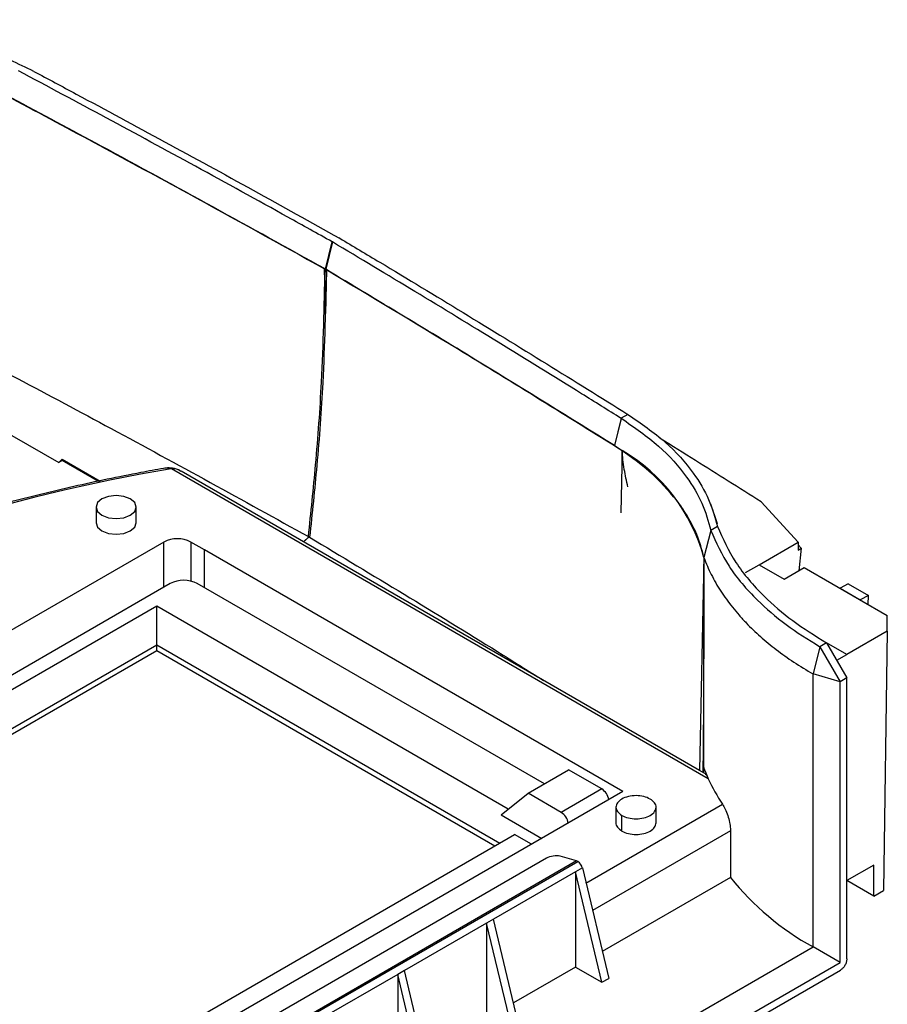
# Model space of a CAD drawing. Extents: x 5 to 292, y 5 to 205.
# Drawn here: x 202 to 218, y 62 to 79 of the extents above; entities that cross this region are included whole.
import ezdxf

# ---------------------------------------------------------------- set-up
doc = ezdxf.new("R2010")
doc.units = 0
doc.layers.get('0').update_dxf_attribs({"linetype": 'CONTINUOUS'})

msp = doc.modelspace()

# ---------------------------------------------------------------- linework, layer by layer
at = {"color": 7, "linetype": 'CONTINUOUS'}
for p, q in [((208.0668, 75.644), (208.061, 75.6474)), ((207.817, 75.105), (207.9349, 75.5813)), ((207.9408, 75.578), (207.8229, 75.1017)), ((207.9349, 75.5813), (207.9408, 75.578)), ((207.8042, 75.1084), (207.8, 74.341)), ((207.8072, 74.8865), (207.8042, 75.1084)), ((207.8118, 75.1079), (207.817, 75.1049)), ((207.817, 75.1049), (207.8336, 75.0941)), ((207.8229, 75.1017), (207.8336, 75.0941)), ((207.8345, 75.0909), (207.8188, 74.3297)), ((207.8342, 74.8924), (207.8345, 75.0909)), ((213.0994, 72.5691), (212.9815, 72.501)), ((212.9791, 72.4996), (212.8612, 72.0233)), ((212.9815, 72.501), (212.8635, 72.0246)), ((212.9791, 72.4996), (212.9815, 72.501)), ((202.347, 72.1993), (203.1628, 71.7312)), ((212.8635, 72.0246), (212.8612, 72.0233)), ((212.8612, 72.0233), (212.9949, 71.9397)), ((212.8635, 72.0246), (212.9951, 71.9396)), ((212.9962, 71.9351), (212.9739, 70.8534)), ((212.9957, 71.6494), (212.9962, 71.9351)), ((203.1628, 71.7312), (203.2237, 71.7868)), ((203.2237, 71.7663), (203.1628, 71.7312)), ((203.2237, 71.7868), (203.8847, 71.4045)), ((203.2237, 71.7663), (203.2237, 71.7868)), ((203.8595, 71.3993), (203.2237, 71.7663)), ((205.1338, 71.6162), (205.1261, 71.6173)), ((205.1351, 71.6166), (205.1338, 71.6162)), ((214.5012, 66.2084), (205.1338, 71.6162)), ((205.1466, 71.6304), (205.1372, 71.6318)), ((214.3464, 66.3541), (205.3018, 71.5756)), ((214.6602, 70.6616), (214.5424, 71.0017)), ((216.0671, 70.3362), (215.4217, 71.0431)), ((203.8154, 70.9512), (203.8154, 70.679)), ((204.5154, 70.679), (204.5154, 70.9512)), ((214.5435, 70.5453), (214.4257, 70.0695)), ((214.6614, 70.6133), (214.5435, 70.5453)), ((204.998, 70.3416), (193.2163, 63.5404)), ((205.7058, 70.2051), (205.4694, 70.3415)), ((207.5298, 70.4314), (207.5212, 70.4363)), ((207.5339, 70.4291), (207.5298, 70.4314)), ((207.5424, 70.4241), (207.5339, 70.4291)), ((215.3864, 69.9433), (216.0671, 70.3362)), ((216.0671, 70.3362), (216.0671, 70.2001)), ((216.0671, 70.2932), (216.1227, 70.2323)), ((205.7056, 70.205), (205.7058, 70.2051)), ((213.0115, 65.9874), (205.7056, 70.205)), ((205.7056, 69.5448), (205.7056, 70.205)), ((216.0671, 70.2001), (216.1227, 70.2323)), ((216.1227, 70.2323), (216.0792, 69.8398)), ((214.424, 70.0422), (214.348, 66.3528)), ((214.4256, 70.0688), (214.4256, 70.0689)), ((215.1507, 69.8072), (215.3864, 69.9433)), ((215.3864, 69.9433), (215.8224, 69.6915)), ((215.8224, 69.6915), (216.176, 69.8956)), ((216.176, 69.8956), (217.6255, 69.0588)), ((205.1096, 69.6168), (193.9213, 63.1579)), ((211.6392, 66.1195), (205.581, 69.6168)), ((216.942, 69.6138), (216.8006, 69.5351)), ((216.942, 69.6138), (217.2955, 69.4097)), ((216.8006, 69.5351), (216.8006, 69.5351)), ((216.8006, 69.5351), (217.1541, 69.331)), ((217.2955, 69.4097), (217.1541, 69.331)), ((217.1541, 69.331), (217.1541, 69.331)), ((217.2932, 69.2507), (217.2955, 69.4097)), ((204.8739, 69.2197), (194.1549, 63.0318)), ((211.0085, 65.6783), (204.8739, 69.2197)), ((204.8739, 68.5459), (204.8739, 69.2197)), ((217.6255, 68.7867), (217.6255, 69.0588)), ((217.6255, 68.7867), (216.9184, 68.3785)), ((217.6255, 68.7867), (217.5576, 64.2565)), ((216.5649, 68.5826), (216.447, 68.5146)), ((216.5649, 68.5826), (216.9184, 67.9703)), ((204.8739, 68.441), (204.8739, 68.5459)), ((216.447, 68.5146), (216.3292, 68.0383)), ((216.447, 68.5146), (216.8006, 67.9022)), ((216.7417, 68.2764), (216.9184, 68.3785)), ((216.8006, 67.9022), (216.3292, 68.0383)), ((216.3292, 63.2751), (216.3292, 68.0383)), ((216.9184, 67.9703), (216.8006, 67.9022)), ((216.8006, 63.003), (216.8006, 67.9022)), ((216.9184, 63.064), (216.9184, 67.9703)), ((214.4127, 66.3158), (214.4158, 66.7328)), ((214.4161, 66.733), (214.4158, 66.7328)), ((214.4158, 66.7328), (214.4158, 66.314)), ((214.4161, 66.3139), (214.4161, 66.733)), ((211.3564, 65.9562), (212.0635, 66.3644)), ((212.6413, 66.0309), (212.0635, 66.3644)), ((214.4501, 66.2942), (214.348, 66.3532)), ((212.6413, 66.0309), (211.9342, 65.6227)), ((213.0115, 65.9874), (202.682, 60.0243)), ((210.8847, 65.5794), (211.3564, 65.9562)), ((211.9342, 65.6227), (211.3564, 65.9562)), ((212.8896, 65.7145), (212.8896, 65.4385)), ((213.5898, 65.4384), (213.5898, 65.7143)), ((214.7489, 65.7645), (214.7487, 65.7647)), ((210.8847, 65.5794), (211.5947, 65.1695)), ((212.9922, 65.2975), (212.9922, 65.5697)), ((202.5006, 60.2595), (211.12, 65.2354)), ((211.4144, 65.0654), (211.12, 65.2354)), ((214.8876, 65.3011), (214.8876, 64.4837)), ((211.6776, 64.8218), (202.682, 59.6288)), ((212.2009, 64.7756), (211.9133, 64.8566)), ((212.2009, 64.7756), (202.7728, 59.3329)), ((202.7938, 59.3238), (212.2219, 64.7665)), ((212.3024, 64.6523), (212.1842, 64.5841)), ((212.3024, 64.6523), (212.7627, 62.7256)), ((217.3898, 64.704), (216.9184, 64.4319)), ((217.3898, 64.1596), (217.3898, 64.704)), ((212.1842, 64.5841), (210.7504, 63.7564)), ((212.1842, 64.5841), (212.1842, 62.9231)), ((212.6445, 62.6574), (212.1842, 64.5841)), ((214.8876, 64.4837), (212.6511, 63.1926)), ((217.3898, 64.1596), (216.9184, 64.4318)), ((217.3898, 64.1596), (217.5576, 64.2565)), ((210.7504, 63.7564), (210.6325, 63.6884)), ((211.2107, 61.8297), (210.7504, 63.7564)), ((210.6325, 63.6884), (209.1987, 62.8607)), ((210.6325, 63.6884), (210.6325, 62.0274)), ((211.0928, 61.7616), (210.6325, 63.6884)), ((209.695, 59.4453), (216.3292, 63.2751)), ((216.8006, 63.003), (216.3292, 63.2751)), ((210.3188, 59.2611), (216.8006, 63.003)), ((212.1842, 62.9231), (211.0991, 62.2967)), ((212.1842, 62.9231), (212.6445, 62.6574)), ((209.0808, 62.7927), (207.647, 61.965)), ((209.1987, 62.8607), (209.0808, 62.7927)), ((209.0808, 62.7927), (209.0808, 61.1316)), ((209.5411, 60.8659), (209.0808, 62.7927)), ((209.659, 60.9339), (209.1987, 62.8607)), ((210.3188, 59.125), (216.8066, 62.8704)), ((212.6445, 62.6574), (212.7627, 62.7256))]:
    msp.add_line(p, q, dxfattribs=at)
at = {"color": 8, "linetype": 'CONTINUOUS'}
for p, q in [((204.998, 69.5524), (204.998, 70.3416)), ((205.4694, 70.3415), (205.4694, 69.6593)), ((207.4333, 70.3451), (207.5298, 70.4314)), ((207.5339, 70.4291), (207.4369, 70.343)), ((216.9184, 68.3785), (216.5649, 68.5825)), ((194.7587, 62.7065), (204.8739, 68.5459)), ((204.8739, 68.441), (194.8529, 62.656)), ((204.8739, 68.5459), (210.8642, 65.0877)), ((210.7733, 65.0353), (204.8739, 68.441)), ((214.4162, 66.3138), (214.4162, 66.4207)), ((212.3654, 64.3886), (214.7489, 65.7645)), ((214.8876, 65.3011), (212.4795, 63.9109))]:
    msp.add_line(p, q, dxfattribs=at)
at = {"color": 7, "linetype": 'CONTINUOUS', "flags": 128}
for points in [[(207.8229, 75.1017), (207.82, 75.1034), (207.817, 75.1051)], [(205.3, 71.5721), (205.2361, 71.6052), (205.1827, 71.6169), (205.1555, 71.6184), (205.1419, 71.6177), (205.1353, 71.6167), (205.1351, 71.6166), (205.1351, 71.6166)], [(204.4129, 70.8083), (204.4887, 70.8738), (204.5154, 70.9512), (204.4887, 71.0285), (204.4129, 71.094), (204.2993, 71.1378), (204.1654, 71.1532), (204.0315, 71.1378), (203.9179, 71.094), (203.842, 71.0285), (203.8154, 70.9512), (203.842, 70.8739), (203.9179, 70.8083), (204.0314, 70.7645), (204.1654, 70.7491), (204.2993, 70.7645), (204.4129, 70.8083)], [(203.8154, 70.679), (203.842, 70.6017), (203.9179, 70.5361), (204.0314, 70.4923), (204.1654, 70.4769), (204.2993, 70.4923), (204.4129, 70.5361)], [(204.4129, 70.5361), (204.4887, 70.6017), (204.5154, 70.679), (204.5154, 70.679)], [(214.4184, 66.3126), (214.4212, 67.9971), (214.4245, 69.9568)]]:
    msp.add_lwpolyline(points, dxfattribs=at)
at = {"color": 8, "linetype": 'CONTINUOUS', "flags": 128}
for points in [[(205.1261, 71.6173), (205.1298, 71.6251), (205.1333, 71.6301), (205.1366, 71.6319), (205.1372, 71.6318)], [(205.1351, 71.6166), (205.1389, 71.6242), (205.1427, 71.6289), (205.1461, 71.6306), (205.1466, 71.6305)]]:
    msp.add_lwpolyline(points, dxfattribs=at)
at = {"color": 7, "linetype": 'CONTINUOUS'}
for centre, radius, start, end in [((211.4154, 69.2491), 3.1199, 15.27034, 59.58203), ((205.2337, 69.8866), 0.5123, 62.60912, 117.38979), ((205.3453, 69.1619), 0.5123, 62.60968, 117.39035), ((216.9635, 67.3167), 2.7003, 199.38005, 204.23391), ((217.2593, 67.4562), 3.0272, 204.34267, 213.97076), ((212.4909, 65.7979), 0.2773, 9.71892, 57.16316), ((211.7852, 65.3906), 0.2758, 9.57455, 57.30753), ((212.1751, 64.6871), 0.0922, 59.47959, 73.74305), ((212.1205, 64.6096), 0.1868, 13.21444, 57.12208), ((218.7081, 67.577), 4.9158, 218.99521, 241.05714)]:
    msp.add_arc(centre, radius, start, end, dxfattribs=at)
at = {"color": 8, "linetype": 'CONTINUOUS'}
msp.add_arc((210.126, 41.5662), 30.4642, 99.44629, 115.83078, dxfattribs=at)
at = {"color": 7, "linetype": 'CONTINUOUS'}
for centre, major_axis, ratio, start_param, end_param in [((221.2849, 429.8825), (4.9777, 652.9025), 0.0075566, 2.1545298, 2.1606696), ((211.7954, 64.7886), (0.1662, 0.0299), 0.4183698, 0.71017, 2.2809664)]:
    msp.add_ellipse(centre, major_axis=major_axis, ratio=ratio, start_param=start_param, end_param=end_param, dxfattribs=at)
for points, knots in [([(202.7285, 78.556), (202.4563, 78.6871), (201.9118, 78.9492), (201.0274, 79.2087), (200.1655, 79.3818), (199.6157, 79.4324), (199.3407, 79.4578)], [0, 0, 0, 0, 0.2799374, 0.5598767, 0.7799378, 1, 1, 1, 1]), ([(207.9349, 75.5813), (207.6784, 75.7245), (206.8872, 76.1662), (205.5741, 76.8881), (204.0062, 77.7389), (202.9732, 78.2912), (202.4631, 78.564)], [0, 0, 0, 0, 0.1422424, 0.4387426, 0.722811, 1, 1, 1, 1]), ([(202.7285, 78.556), (202.9756, 78.424), (203.7383, 78.0163), (205.0167, 77.3263), (206.5489, 76.4898), (207.5607, 75.9261), (208.061, 75.6474)], [0, 0, 0, 0, 0.1376799, 0.4250411, 0.7156881, 1, 1, 1, 1]), ([(202.3375, 78.0882), (203.3665, 77.5372), (205.2039, 76.5532), (207.0097, 75.5499), (207.8042, 75.1084)], [0, 0, 0, 0, 0.5600001, 1, 1, 1, 1]), ([(207.8118, 75.1079), (206.5151, 75.8253), (204.7056, 76.8264), (202.8663, 77.8092), (202.3451, 78.0877)], [0, 0, 0, 0, 0.716633, 1, 1, 1, 1]), ([(208.0668, 75.644), (208.3003, 75.5047), (209.0224, 75.0737), (210.2284, 74.3433), (211.6724, 73.4576), (212.627, 72.8632), (213.0994, 72.5691)], [0, 0, 0, 0, 0.1374894, 0.4251754, 0.7155824, 1, 1, 1, 1]), ([(212.9791, 72.4996), (212.7495, 72.6428), (212.0376, 73.0866), (210.8397, 73.8262), (209.3916, 74.7101), (208.421, 75.2908), (207.9408, 75.578)], [0, 0, 0, 0, 0.1382215, 0.4284562, 0.717223, 1, 1, 1, 1]), ([(207.5212, 70.4363), (207.5655, 70.8553), (207.6616, 71.7632), (207.7736, 73.3294), (207.7978, 74.4531), (207.8118, 75.1079)], [0, 0, 0, 0, 0.2634427, 0.5708205, 1, 1, 1, 1]), ([(212.8612, 72.0233), (212.0865, 72.5053), (210.4233, 73.5402), (208.7284, 74.558), (207.8229, 75.1017)], [0, 0, 0, 0, 0.46574033, 1, 1, 1, 1]), ([(207.8336, 75.0941), (207.819, 74.44), (207.794, 73.3171), (207.6821, 71.7514), (207.5865, 70.8432), (207.5424, 70.4241)], [0, 0, 0, 0, 0.4290296, 0.7364882, 1, 1, 1, 1]), ([(212.9962, 71.9351), (212.0417, 72.5291), (210.3372, 73.5898), (208.5992, 74.6323), (207.8345, 75.0909)], [0, 0, 0, 0, 0.5600001, 1, 1, 1, 1]), ([(200.7998, 74.0615), (201.8959, 73.4845), (204.159, 72.2931), (206.3773, 71.0681), (207.5212, 70.4363)], [0, 0, 0, 0, 0.4843577, 1, 1, 1, 1]), ([(213.0994, 72.5691), (213.3265, 72.4119), (213.7805, 72.0976), (214.2299, 71.587), (214.5299, 71.0895), (214.6175, 70.7721), (214.6614, 70.6133)], [0, 0, 0, 0, 0.2799374, 0.5598767, 0.7799378, 1, 1, 1, 1]), ([(212.9815, 72.501), (213.2085, 72.3438), (213.6626, 72.0295), (214.112, 71.519), (214.412, 71.0214), (214.4996, 70.704), (214.5435, 70.5453)], [0, 0, 0, 0, 0.2799383, 0.5598778, 0.7799386, 1, 1, 1, 1]), ([(215.4217, 71.0431), (215.041, 71.2834), (214.4552, 71.6532), (213.8661, 72.0213), (213.6599, 72.1502)], [0, 0, 0, 0, 0.6498303, 1, 1, 1, 1]), ([(213.0981, 71.3025), (213.0748, 71.4057), (213.0256, 71.6241), (213.0057, 71.8305), (212.9952, 71.9395)], [0, 0, 0, 0, 0.4721611, 1, 1, 1, 1]), ([(213.9509, 71.0653), (213.8026, 71.2388), (213.5376, 71.5486), (213.1617, 71.817), (212.9962, 71.9351)], [0, 0, 0, 0, 0.5598888, 1, 1, 1, 1]), ([(204.9945, 71.6257), (204.8625, 71.602), (204.3334, 71.5069), (203.4218, 71.3141), (202.2716, 71.0337), (201.1494, 70.717), (200.0581, 70.3659), (198.9999, 69.9818), (197.9818, 69.5633), (197.2135, 69.2201), (196.8004, 69.007), (196.6982, 68.9542)], [0, 0, 0, 0, 0.043378, 0.1738607, 0.3043634, 0.4348775, 0.5654043, 0.695945, 0.8265001, 0.9570701, 1, 1, 1, 1]), ([(205.137, 71.6298), (205.1207, 71.6322), (205.0716, 71.6396), (205.0226, 71.63), (204.9899, 71.6235)], [0, 0, 0, 0, 0.3325271, 1, 1, 1, 1]), ([(205.2872, 71.5827), (205.2854, 71.5839), (205.2454, 71.6122), (205.1949, 71.6211), (205.1466, 71.6296)], [0, 0, 0, 0, 0.0446441, 1, 1, 1, 1]), ([(214.1431, 70.7821), (214.1101, 70.8356), (214.0511, 70.9312), (213.9815, 71.0243), (213.9509, 71.0653)], [0, 0, 0, 0, 0.5600173, 1, 1, 1, 1]), ([(214.4247, 70.0734), (214.3893, 70.208), (214.3262, 70.4484), (214.199, 70.6801), (214.1431, 70.7821)], [0, 0, 0, 0, 0.55994594, 1, 1, 1, 1]), ([(214.5435, 70.5453), (214.6384, 70.3334), (214.8282, 69.9097), (215.2997, 69.3616), (215.8389, 68.8922), (216.2443, 68.6405), (216.447, 68.5146)], [0, 0, 0, 0, 0.2799492, 0.5598979, 0.7799491, 1, 1, 1, 1]), ([(214.6614, 70.6133), (214.7563, 70.4015), (214.9461, 69.9778), (215.4176, 69.4297), (215.9568, 68.9603), (216.3622, 68.7085), (216.5649, 68.5826)], [0, 0, 0, 0, 0.27995, 0.5598989, 0.7799499, 1, 1, 1, 1]), ([(207.5424, 70.4241), (208.6423, 69.7635), (210.0143, 68.9393), (211.3558, 68.0946), (211.6219, 67.927)], [0, 0, 0, 0, 0.8016295, 1, 1, 1, 1]), ([(214.4256, 70.069), (214.4446, 70.0194), (214.4825, 69.9203), (214.5518, 69.7731), (214.6301, 69.627), (214.7182, 69.4828), (214.8478, 69.2935), (214.996, 69.1085), (215.1957, 68.8922), (215.4068, 68.69), (215.6845, 68.4617), (215.9897, 68.2424), (216.2158, 68.1064), (216.3292, 68.0383)], [0, 0, 0, 0, 0.06499398, 0.13008011, 0.19544532, 0.26090426, 0.32589824, 0.45632637, 0.52178532, 0.63991132, 0.75859339, 0.8790021, 1, 1, 1, 1]), ([(214.4488, 66.2919), (214.4522, 66.2901), (214.467, 66.2824), (214.4863, 66.2406), (214.5012, 66.2084)], [0, 0, 0, 0, 0.2281488, 1, 1, 1, 1]), ([(214.7489, 65.7645), (214.7647, 65.7378), (214.7965, 65.6845), (214.8407, 65.5706), (214.8727, 65.4512), (214.8862, 65.3593), (214.8873, 65.3143), (214.8876, 65.3011)], [0, 0, 0, 0, 0.2388907, 0.4782464, 0.7042103, 0.9128647, 1, 1, 1, 1]), ([(212.8896, 65.4404), (212.8896, 65.4404), (212.8807, 65.4146), (212.9098, 65.3597), (212.9647, 65.3182), (212.9922, 65.2975)], [0, 0, 0, 0, 0.0002626, 0.5001313, 1, 1, 1, 1]), ([(212.9922, 65.2975), (213.0283, 65.2809), (213.1005, 65.2478), (213.2401, 65.2332), (213.3772, 65.2487), (213.4931, 65.2937), (213.574, 65.361), (213.5845, 65.4138), (213.5898, 65.4403)], [0, 0, 0, 0, 0.1666813, 0.3333625, 0.5000438, 0.666725, 0.8334063, 1, 1, 1, 1]), ([(216.9184, 63.064), (216.9168, 63.0454), (216.9137, 63.0096), (216.8882, 62.9524), (216.8514, 62.9018), (216.8219, 62.8811), (216.8066, 62.8704)], [0, 0, 0, 0, 0.2590539, 0.4999997, 0.7409182, 1, 1, 1, 1])]:
    msp.add_open_spline(points, degree=3, knots=knots, dxfattribs=at)
at = {"color": 8, "linetype": 'CONTINUOUS'}
msp.add_open_spline([(205.1261, 71.6173), (205.1018, 71.6238), (205.0584, 71.6353), (205.0138, 71.6293), (204.9943, 71.6267)], degree=3, knots=[0, 0, 0, 0, 0.56222787, 1, 1, 1, 1], dxfattribs=at)
at = {"color": 7, "linetype": 'CONTINUOUS'}
for points in [[(213.4871, 65.8554), (213.451, 65.872), (213.3788, 65.9051), (213.2392, 65.9196), (213.1023, 65.9042), (212.9856, 65.8592), (212.9076, 65.7918), (212.8809, 65.7128), (212.9061, 65.6322), (212.9635, 65.5905), (212.9922, 65.5697)], [(212.9922, 65.5697), (213.0283, 65.5531), (213.1005, 65.52), (213.2401, 65.5054), (213.377, 65.5209), (213.4937, 65.5659), (213.5717, 65.6332), (213.5984, 65.7122), (213.5732, 65.7929), (213.5158, 65.8346), (213.4871, 65.8554)]]:
    msp.add_open_spline(points, degree=3, dxfattribs=at)

doc.saveas('drawing.dxf')
